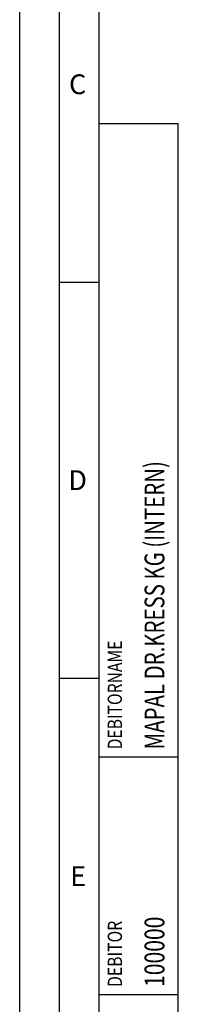
# Model space of a CAD drawing. Units: millimetres. Extents: x 0 to 594, y 0 to 420.
# Drawn here: x 0 to 20, y 169 to 293 of the extents above; entities that cross this region are included whole.
import ezdxf

# ---------------------------------------------------------------- set-up
doc = ezdxf.new("R2010")
doc.units = ezdxf.units.MM
doc.header["$LTSCALE"] = 32.67
doc.layers.add('607739602-000-00-ED1_CL', color=7, linetype='CONTINUOUS')
doc.layers.add('607739602-000-00-ED1_FORMAT', color=7, linetype='CONTINUOUS')
doc.styles.get("Standard").update_dxf_attribs({"font": 'TXT.SHX', "width": 0.7})

# ---------------------------------------------------------------- blocks, each defined once
blk = doc.blocks.new('PROJECT_BL10', base_point=(15, 145))
at = {"layer": '607739602-000-00-ED1_CL', "color": 7, "linetype": 'CONTINUOUS'}
for p, q in [((20, 280), (10, 280)), ((10, 10), (10, 280)), ((20, 10), (20, 280))]:
    blk.add_line(p, q, dxfattribs=at)
at = {"layer": '607739602-000-00-ED1_CL', "color": 3, "linetype": 'CONTINUOUS'}
for p, q in [((20, 200), (10, 200)), ((20, 170), (10, 170))]:
    blk.add_line(p, q, dxfattribs=at)
at = {"layer": '607739602-000-00-ED1_CL', "color": 2, "linetype": 'CONTINUOUS'}
for s, height, width, p in [('MAPAL DR.KRESS KG (INTERN)', 2.5, 0.75641, (18.25, 201)), ('DEBITORNAME', 1.8, 0.807359, (12.9, 201)), ('DEBITOR', 1.8, 0.809524, (12.9, 171)), ('100000', 2.5, 0.781746, (18.25, 171))]:
    blk.add_text(s, height=height, rotation=90, dxfattribs=dict(at, width=width)).set_placement(p)

msp = doc.modelspace()

# ---------------------------------------------------------------- linework, layer by layer
at = {"layer": '607739602-000-00-ED1_FORMAT', "color": 3, "linetype": 'CONTINUOUS'}
for p, q in [((0, 0), (0, 420)), ((5, 5), (5, 415)), ((5, 260), (10, 260)), ((5, 210), (10, 210))]:
    msp.add_line(p, q, dxfattribs=at)
at = {"layer": '607739602-000-00-ED1_FORMAT', "color": 7, "linetype": 'CONTINUOUS'}
msp.add_line((10, 10), (10, 410), dxfattribs=at)

# ---------------------------------------------------------------- block references
at = {"layer": '607739602-000-00-ED1_CL', "color": 3, "linetype": 'CONTINUOUS'}
msp.add_blockref('PROJECT_BL10', (15, 145), dxfattribs=at)

# ---------------------------------------------------------------- texts
at = {"layer": '607739602-000-00-ED1_FORMAT', "color": 2, "linetype": 'CONTINUOUS', "char_height": 2.5, "attachment_point": 1, "line_spacing_factor": 0.9}
for s, insert, width in [('C', (6.2202, 286.25), 3.839286), ('D', (6.131, 236.25), 4.107143), ('E', (6.369, 186.25), 3.392857)]:
    msp.add_mtext(s, dxfattribs=dict(at, insert=insert, width=width))

doc.saveas('drawing.dxf')
